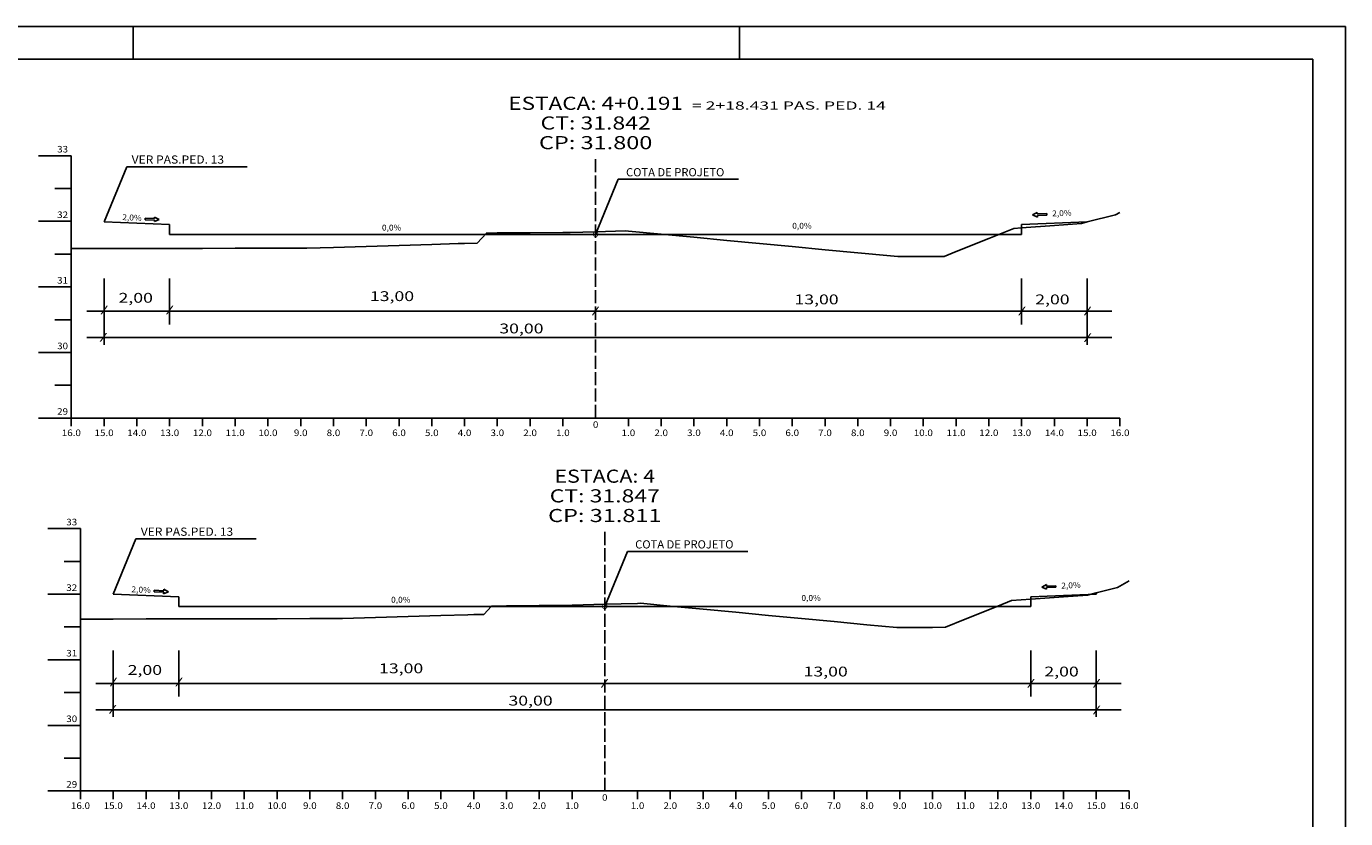
# Model space of a CAD drawing. Extents: x -44 to 797, y 22 to 616.
# Drawn here: x 394 to 797, y 375 to 616 of the extents above; entities that cross this region are included whole.
import ezdxf
from ezdxf.enums import TextEntityAlignment as Align

# ---------------------------------------------------------------- set-up
doc = ezdxf.new("R2010")
doc.units = 0
doc.header["$MEASUREMENT"] = 0
doc.linetypes.add('LIN0', pattern=[0])
doc.linetypes.add('LIN1', pattern=[5, 4, -1])
doc.layers.add('FOLHA1', color=7, linetype='LIN0')
doc.styles.add('ROMANC', font='romanc')
doc.styles.add('ROMANS', font='romans')

# ---------------------------------------------------------------- blocks, each defined once
blk = doc.blocks.new('BLOCO83376')
at = {"layer": 'FOLHA1', "color": 4, "linetype": 'LIN0'}
for p, q in [((407.826, 576.77), (397.826, 576.77)), ((407.826, 576.77), (407.826, 496.77)), ((407.826, 566.77), (402.826, 566.77)), ((407.826, 556.77), (397.826, 556.77)), ((407.826, 546.77), (402.826, 546.77)), ((407.826, 536.77), (397.826, 536.77)), ((407.826, 526.77), (402.826, 526.77)), ((407.826, 516.77), (397.826, 516.77)), ((407.826, 506.77), (402.826, 506.77)), ((407.826, 496.77), (397.826, 496.77)), ((407.826, 496.77), (727.826, 496.77)), ((407.826, 494.27), (407.826, 496.77)), ((417.826, 494.27), (417.826, 496.77)), ((427.826, 494.27), (427.826, 496.77)), ((437.826, 494.27), (437.826, 496.77)), ((447.826, 494.27), (447.826, 496.77)), ((457.826, 494.27), (457.826, 496.77)), ((467.826, 494.27), (467.826, 496.77)), ((477.826, 494.27), (477.826, 496.77)), ((487.826, 494.27), (487.826, 496.77)), ((497.826, 494.27), (497.826, 496.77)), ((507.826, 494.27), (507.826, 496.77)), ((517.826, 494.27), (517.826, 496.77)), ((527.826, 494.27), (527.826, 496.77)), ((537.826, 494.27), (537.826, 496.77)), ((547.826, 494.27), (547.826, 496.77)), ((557.826, 494.27), (557.826, 496.77)), ((567.826, 496.77), (567.826, 496.77)), ((577.826, 494.27), (577.826, 496.77)), ((587.826, 494.27), (587.826, 496.77)), ((597.826, 494.27), (597.826, 496.77)), ((607.826, 494.27), (607.826, 496.77)), ((617.826, 494.27), (617.826, 496.77)), ((627.826, 494.27), (627.826, 496.77)), ((637.826, 494.27), (637.826, 496.77)), ((647.826, 494.27), (647.826, 496.77)), ((657.826, 494.27), (657.826, 496.77)), ((667.826, 494.27), (667.826, 496.77)), ((677.826, 494.27), (677.826, 496.77)), ((687.826, 494.27), (687.826, 496.77)), ((697.826, 494.27), (697.826, 496.77)), ((707.826, 494.27), (707.826, 496.77)), ((717.826, 494.27), (717.826, 496.77)), ((727.826, 494.27), (727.826, 496.77))]:
    blk.add_line(p, q, dxfattribs=at)
at = {"layer": 'FOLHA1', "color": 4, "linetype": 'LIN1'}
blk.add_line((567.826, 496.77), (567.826, 576.77), dxfattribs=at)
at = {"layer": 'FOLHA1', "color": 254, "linetype": 'LIN0', "flags": 128}
blk.add_lwpolyline([(407.826, 548.45), (417.826, 548.47), (427.826, 548.49), (437.826, 548.51), (447.826, 548.53), (457.826, 548.55), (467.826, 548.57), (477.826, 548.59), (479.714, 548.59), (487.826, 548.83), (497.826, 549.13), (507.826, 549.43), (517.826, 549.73), (525.865, 549.97), (527.826, 550.01), (531.715, 550.11), (534.488, 553.19), (537.826, 553.23), (547.826, 553.31), (557.826, 553.37), (560.064, 553.39), (567.826, 553.61), (576.977, 553.85), (577.826, 553.77), (587.826, 552.83), (597.826, 551.89), (607.826, 550.95), (617.826, 550.01), (627.826, 549.05), (637.826, 548.11), (647.826, 547.17), (657.826, 546.21), (660.034, 546.01), (667.826, 546.03), (674.176, 546.07), (677.826, 547.53), (687.826, 551.55), (695.417, 554.61), (697.826, 554.79), (707.826, 555.53), (716.095, 556.13), (717.826, 556.57), (726.439, 558.73), (727.826, 559.51)], dxfattribs=at)
at = {"layer": 'FOLHA1', "color": 1, "style": 'ROMANS'}
for s, height, width, p, p2 in [('ESTACA: 4+0.191', 4, 1.035957, (541.187111, 590.77), (594.464889, 590.77)), ('CT: 31.842', 4, 1.009167, (551.006556, 584.77), (584.645444, 584.77)), ('33', 2, 0.945946, (403.492667, 577.77), (406.826, 577.77)), ('CP: 31.800', 4, 1.009491, (550.520444, 578.77), (585.131556, 578.77)), ('32', 2, 0.945946, (403.492667, 557.77), (406.826, 557.77)), ('31', 2, 1.129032, (403.492667, 537.77), (406.826, 537.77)), ('30', 2, 0.945946, (403.492667, 517.77), (406.826, 517.77)), ('29', 2, 0.972222, (403.492667, 497.77), (406.826, 497.77)), ('0', 2, 1.029411, (566.992667, 493.77), (568.659333, 493.77)), ('16.0', 2, 0.914179, (404.909333, 491.27), (410.742667, 491.27)), ('15.0', 2, 0.914179, (414.909333, 491.27), (420.742667, 491.27)), ('14.0', 2, 0.914179, (424.909333, 491.27), (430.742667, 491.27)), ('13.0', 2, 0.914179, (434.909333, 491.27), (440.742667, 491.27)), ('12.0', 2, 0.914179, (444.909333, 491.27), (450.742667, 491.27)), ('11.0', 2, 0.914179, (454.909333, 491.27), (460.742667, 491.27)), ('10.0', 2, 0.914179, (464.909333, 491.27), (470.742667, 491.27)), ('9.0', 2, 0.930851, (475.742667, 491.27), (479.909333, 491.27)), ('8.0', 2, 0.930851, (485.742667, 491.27), (489.909333, 491.27)), ('7.0', 2, 0.930851, (495.742667, 491.27), (499.909333, 491.27)), ('6.0', 2, 0.930851, (505.742667, 491.27), (509.909333, 491.27)), ('5.0', 2, 0.930851, (515.742667, 491.27), (519.909333, 491.27)), ('4.0', 2, 0.930851, (525.742667, 491.27), (529.909333, 491.27)), ('3.0', 2, 0.930851, (535.742667, 491.27), (539.909333, 491.27)), ('2.0', 2, 0.930851, (545.742667, 491.27), (549.909333, 491.27)), ('1.0', 2, 0.930851, (555.742667, 491.27), (559.909333, 491.27)), ('1.0', 2, 0.930851, (575.742667, 491.27), (579.909333, 491.27)), ('2.0', 2, 0.930851, (585.742667, 491.27), (589.909333, 491.27)), ('3.0', 2, 0.930851, (595.742667, 491.27), (599.909333, 491.27)), ('4.0', 2, 0.930851, (605.742667, 491.27), (609.909333, 491.27)), ('5.0', 2, 0.930851, (615.742667, 491.27), (619.909333, 491.27)), ('6.0', 2, 0.930851, (625.742667, 491.27), (629.909333, 491.27)), ('7.0', 2, 0.930851, (635.742667, 491.27), (639.909333, 491.27)), ('8.0', 2, 0.930851, (645.742667, 491.27), (649.909333, 491.27)), ('9.0', 2, 0.930851, (655.742667, 491.27), (659.909333, 491.27)), ('10.0', 2, 0.914179, (664.909333, 491.27), (670.742667, 491.27)), ('11.0', 2, 0.914179, (674.909333, 491.27), (680.742667, 491.27)), ('12.0', 2, 0.914179, (684.909333, 491.27), (690.742667, 491.27)), ('13.0', 2, 0.914179, (694.909333, 491.27), (700.742667, 491.27)), ('14.0', 2, 0.914179, (704.909333, 491.27), (710.742667, 491.27)), ('15.0', 2, 0.914179, (714.909333, 491.27), (720.742667, 491.27)), ('16.0', 2, 0.914179, (724.909333, 491.27), (730.742667, 491.27))]:
    blk.add_text(s, height=height, dxfattribs=dict(at, width=width)).set_placement(p, p2, align=Align.FIT)
blk = doc.blocks.new('BLOCO83458')
at = {"layer": 'FOLHA1', "color": 4, "linetype": 'LIN0'}
for p, q in [((410.616, 463.042), (400.616, 463.042)), ((410.616, 463.042), (410.616, 383.042)), ((410.616, 453.042), (405.616, 453.042)), ((410.616, 443.042), (400.616, 443.042)), ((410.616, 433.042), (405.616, 433.042)), ((410.616, 423.042), (400.616, 423.042)), ((410.616, 413.042), (405.616, 413.042)), ((410.616, 403.042), (400.616, 403.042)), ((410.616, 393.042), (405.616, 393.042)), ((410.616, 383.042), (400.616, 383.042)), ((410.616, 383.042), (730.616, 383.042)), ((410.616, 380.542), (410.616, 383.042)), ((420.616, 380.542), (420.616, 383.042)), ((430.616, 380.542), (430.616, 383.042)), ((440.616, 380.542), (440.616, 383.042)), ((450.616, 380.542), (450.616, 383.042)), ((460.616, 380.542), (460.616, 383.042)), ((470.616, 380.542), (470.616, 383.042)), ((480.616, 380.542), (480.616, 383.042)), ((490.616, 380.542), (490.616, 383.042)), ((500.616, 380.542), (500.616, 383.042)), ((510.616, 380.542), (510.616, 383.042)), ((520.616, 380.542), (520.616, 383.042)), ((530.616, 380.542), (530.616, 383.042)), ((540.616, 380.542), (540.616, 383.042)), ((550.616, 380.542), (550.616, 383.042)), ((560.616, 380.542), (560.616, 383.042)), ((570.616, 383.042), (570.616, 383.042)), ((580.616, 380.542), (580.616, 383.042)), ((590.616, 380.542), (590.616, 383.042)), ((600.616, 380.542), (600.616, 383.042)), ((610.616, 380.542), (610.616, 383.042)), ((620.616, 380.542), (620.616, 383.042)), ((630.616, 380.542), (630.616, 383.042)), ((640.616, 380.542), (640.616, 383.042)), ((650.616, 380.542), (650.616, 383.042)), ((660.616, 380.542), (660.616, 383.042)), ((670.616, 380.542), (670.616, 383.042)), ((680.616, 380.542), (680.616, 383.042)), ((690.616, 380.542), (690.616, 383.042)), ((700.616, 380.542), (700.616, 383.042)), ((710.616, 380.542), (710.616, 383.042)), ((720.616, 380.542), (720.616, 383.042)), ((730.616, 380.542), (730.616, 383.042))]:
    blk.add_line(p, q, dxfattribs=at)
at = {"layer": 'FOLHA1', "color": 4, "linetype": 'LIN1'}
blk.add_line((570.616, 383.042), (570.616, 463.042), dxfattribs=at)
at = {"layer": 'FOLHA1', "color": 254, "linetype": 'LIN0', "flags": 128}
blk.add_lwpolyline([(410.616, 435.442), (420.616, 435.462), (430.616, 435.482), (440.616, 435.502), (450.616, 435.522), (460.616, 435.542), (470.616, 435.562), (480.616, 435.582), (490.373, 435.602), (490.616, 435.602), (500.616, 435.902), (510.616, 436.202), (520.616, 436.502), (528.87, 436.742), (530.616, 436.802), (533.749, 436.882), (536.062, 439.442), (540.616, 439.482), (550.616, 439.562), (557.396, 439.602), (560.616, 439.702), (570.616, 439.982), (580.616, 440.242), (581.532, 440.282), (590.616, 439.422), (600.616, 438.462), (610.616, 437.522), (620.616, 436.582), (630.616, 435.642), (640.616, 434.682), (650.616, 433.742), (659.773, 432.882), (660.616, 432.882), (670.616, 432.922), (674.566, 432.942), (680.616, 435.382), (690.616, 439.402), (694.788, 441.082), (700.616, 441.502), (710.616, 442.242), (717.951, 442.782), (720.616, 443.442), (727.048, 445.062), (730.616, 447.082)], dxfattribs=at)
at = {"layer": 'FOLHA1', "color": 1, "style": 'ROMANS'}
for s, height, width, p, p2 in [('ESTACA: 4', 4, 1.001812, (555.254889, 477.042), (585.977111, 477.042)), ('CT: 31.847', 4, 1.009167, (553.796556, 471.042), (587.435444, 471.042)), ('CP: 31.811', 4, 1.044301, (553.310444, 465.042), (587.921556, 465.042)), ('33', 2, 0.945946, (406.282667, 464.042), (409.616, 464.042)), ('32', 2, 0.945946, (406.282667, 444.042), (409.616, 444.042)), ('31', 2, 1.129032, (406.282667, 424.042), (409.616, 424.042)), ('30', 2, 0.945946, (406.282667, 404.042), (409.616, 404.042)), ('29', 2, 0.972222, (406.282667, 384.042), (409.616, 384.042)), ('16.0', 2, 0.914179, (407.699333, 377.542), (413.532667, 377.542)), ('15.0', 2, 0.914179, (417.699333, 377.542), (423.532667, 377.542)), ('14.0', 2, 0.914179, (427.699333, 377.542), (433.532667, 377.542)), ('13.0', 2, 0.914179, (437.699333, 377.542), (443.532667, 377.542)), ('12.0', 2, 0.914179, (447.699333, 377.542), (453.532667, 377.542)), ('11.0', 2, 0.914179, (457.699333, 377.542), (463.532667, 377.542)), ('10.0', 2, 0.914179, (467.699333, 377.542), (473.532667, 377.542)), ('9.0', 2, 0.930851, (478.532667, 377.542), (482.699333, 377.542)), ('8.0', 2, 0.930851, (488.532667, 377.542), (492.699333, 377.542)), ('7.0', 2, 0.930851, (498.532667, 377.542), (502.699333, 377.542)), ('6.0', 2, 0.930851, (508.532667, 377.542), (512.699333, 377.542)), ('5.0', 2, 0.930851, (518.532667, 377.542), (522.699333, 377.542)), ('4.0', 2, 0.930851, (528.532667, 377.542), (532.699333, 377.542)), ('3.0', 2, 0.930851, (538.532667, 377.542), (542.699333, 377.542)), ('2.0', 2, 0.930851, (548.532667, 377.542), (552.699333, 377.542)), ('1.0', 2, 0.930851, (558.532667, 377.542), (562.699333, 377.542)), ('0', 2, 1.029411, (569.782667, 380.042), (571.449333, 380.042)), ('1.0', 2, 0.930851, (578.532667, 377.542), (582.699333, 377.542)), ('2.0', 2, 0.930851, (588.532667, 377.542), (592.699333, 377.542)), ('3.0', 2, 0.930851, (598.532667, 377.542), (602.699333, 377.542)), ('4.0', 2, 0.930851, (608.532667, 377.542), (612.699333, 377.542)), ('5.0', 2, 0.930851, (618.532667, 377.542), (622.699333, 377.542)), ('6.0', 2, 0.930851, (628.532667, 377.542), (632.699333, 377.542)), ('7.0', 2, 0.930851, (638.532667, 377.542), (642.699333, 377.542)), ('8.0', 2, 0.930851, (648.532667, 377.542), (652.699333, 377.542)), ('9.0', 2, 0.930851, (658.532667, 377.542), (662.699333, 377.542)), ('10.0', 2, 0.914179, (667.699333, 377.542), (673.532667, 377.542)), ('11.0', 2, 0.914179, (677.699333, 377.542), (683.532667, 377.542)), ('12.0', 2, 0.914179, (687.699333, 377.542), (693.532667, 377.542)), ('13.0', 2, 0.914179, (697.699333, 377.542), (703.532667, 377.542)), ('14.0', 2, 0.914179, (707.699333, 377.542), (713.532667, 377.542)), ('15.0', 2, 0.914179, (717.699333, 377.542), (723.532667, 377.542)), ('16.0', 2, 0.914179, (727.699333, 377.542), (733.532667, 377.542))]:
    blk.add_text(s, height=height, dxfattribs=dict(at, width=width)).set_placement(p, p2, align=Align.FIT)
blk = doc.blocks.new('BLOCO108544')
at = {"layer": 'FOLHA1', "color": 42, "linetype": 'LIN0'}
for p, q in [((420.616, 443.062), (427.508531, 459.898558)), ((427.508531, 459.898558), (464.238531, 459.898558)), ((570.616, 439.262), (577.508531, 456.098558)), ((577.508531, 456.098558), (614.238531, 456.098558)), ((420.616, 425.842), (420.616, 405.642)), ((440.616, 425.842), (440.616, 411.842)), ((700.616, 425.842), (700.616, 411.842)), ((720.616, 425.842), (720.616, 405.642)), ((415.316, 415.842), (728.156, 415.842)), ((415.316, 407.802), (728.156, 407.802))]:
    blk.add_line(p, q, dxfattribs=at)
at = {"layer": 'FOLHA1', "color": 3, "linetype": 'LIN0'}
for p, q in [((420.616, 443.062), (440.616, 442.262)), ((700.616, 442.262), (720.616, 443.062)), ((720.616, 443.062), (720.792972, 443.494289)), ((440.616, 442.262), (440.616, 439.262)), ((440.616, 439.262), (440.616, 439.262)), ((570.616, 439.262), (440.616, 439.262)), ((570.616, 439.262), (700.616, 439.262)), ((700.616, 439.262), (700.616, 442.262)), ((700.616, 439.262), (700.616, 439.262))]:
    blk.add_line(p, q, dxfattribs=at)
at = {"layer": 'FOLHA1', "color": 2, "linetype": 'LIN0'}
for p, q in [((433.149704, 444.227897), (433.130109, 443.767514)), ((433.130109, 443.767514), (436.007504, 443.645043)), ((436.027099, 444.105426), (433.149704, 444.227897)), ((435.987908, 443.18466), (437.456, 443.814)), ((436.007504, 443.645043), (435.987908, 443.18466)), ((436.027099, 444.105426), (436.046694, 444.565809)), ((437.456, 443.814), (436.046694, 444.565809)), ((705.371655, 445.962898), (703.964, 445.208)), ((703.964, 445.208), (705.433467, 444.581881)), ((705.392259, 445.502559), (705.371655, 445.962898)), ((708.269378, 445.631335), (705.392259, 445.502559)), ((705.412863, 445.04222), (708.289983, 445.170996)), ((705.412863, 445.04222), (705.433467, 444.581881)), ((708.289983, 445.170996), (708.269378, 445.631335))]:
    blk.add_line(p, q, dxfattribs=at)
at = {"layer": 'FOLHA1', "color": 4, "style": 'ROMANC'}
for s, width, p, p2 in [('VER PAS.PED. 13', 0.828252, (429.023, 460.862), (457.223, 460.862)), ('COTA DE PROJETO', 0.820847, (579.896, 456.99), (609.896, 456.99))]:
    blk.add_text(s, height=2.5, dxfattribs=dict(at, width=width)).set_placement(p, p2, align=Align.FIT)
at = {"layer": 'FOLHA1', "color": 42, "style": 'ROMANC', "width": 0.97277}
for rotation, p, p2 in [(357.28972168, (426.134109, 443.655514), (432.047487, 443.375583)), (2.34861319, (709.969378, 444.749335), (715.884406, 444.991934))]:
    blk.add_text('2,0%', height=1.8, rotation=rotation, dxfattribs=at).set_placement(p, p2, align=Align.FIT)
at = {"layer": 'FOLHA1', "color": 42}
for s, height, style, width, p, p2 in [('0,0%', 1.8, 'ROMANC', 0.97277, (505.402, 440.448), (511.322, 440.448)), ('0,0%', 1.8, 'ROMANC', 0.97277, (630.619, 441), (636.539, 441)), ('2,00', 3, 'ROMANC', 1.097015, (425.02, 418.432), (435.52, 418.432)), ('13,00', 3, 'ROMANC', 1.125, (501.724, 418.938), (515.224, 418.938)), ('13,00', 3, 'ROMANC', 1.125, (631.274, 417.948), (644.774, 417.948)), ('2,00', 3, 'ROMANC', 1.097015, (704.759, 417.948), (715.259, 417.948)), ('/', 2, 'ROMANS', 1.283333, (419.451, 415.398), (421.895444, 415.398)), ('/', 2, 'ROMANS', 1.283333, (439.45, 415.398), (441.894444, 415.398)), ('/', 2, 'ROMANS', 1.283333, (569.338, 415.036), (571.782444, 415.036)), ('/', 2, 'ROMANS', 1.283333, (699.491, 415.056), (701.935444, 415.056)), ('/', 2, 'ROMANS', 1.283333, (719.509, 415.056), (721.953444, 415.056)), ('30,00', 3, 'ROMANC', 1.086207, (541.216, 409.08), (554.716, 409.08)), ('/', 2, 'ROMANS', 1.283333, (419.198, 407.058), (421.642444, 407.058)), ('/', 2, 'ROMANS', 1.283333, (719.509, 406.904), (721.953444, 406.904))]:
    blk.add_text(s, height=height, dxfattribs=dict(at, style=style, width=width)).set_placement(p, p2, align=Align.FIT)
at = {"layer": 'FOLHA1', "color": 3, "style": 'ROMANS', "width": 1.350877}
blk.add_text('O', height=1.6, dxfattribs=at).set_placement((569.633, 438.538), (571.588556, 438.538), align=Align.FIT)
blk = doc.blocks.new('BLOCO112794')
at = {"layer": 'FOLHA1', "color": 42, "linetype": 'LIN0'}
for p, q in [((417.826, 556.57), (424.718531, 573.406558)), ((424.718531, 573.406558), (461.448531, 573.406558)), ((567.826, 552.77), (574.718531, 569.606558)), ((574.718531, 569.606558), (611.448531, 569.606558)), ((417.826, 539.35), (417.826, 519.15)), ((437.826, 539.35), (437.826, 525.35)), ((697.826, 539.35), (697.826, 525.35)), ((717.826, 539.35), (717.826, 519.15)), ((412.526, 529.35), (725.366, 529.35)), ((412.526, 521.31), (725.366, 521.31))]:
    blk.add_line(p, q, dxfattribs=at)
at = {"layer": 'FOLHA1', "color": 3, "linetype": 'LIN0'}
for p, q in [((417.826, 556.57), (437.826, 555.77)), ((437.826, 555.77), (437.826, 552.77)), ((697.826, 555.77), (717.826, 556.57)), ((697.826, 552.77), (697.826, 555.77)), ((437.826, 552.77), (437.826, 552.77)), ((567.826, 552.77), (437.826, 552.77)), ((567.826, 552.77), (697.826, 552.77)), ((697.826, 552.77), (697.826, 552.77))]:
    blk.add_line(p, q, dxfattribs=at)
at = {"layer": 'FOLHA1', "color": 2, "linetype": 'LIN0'}
for p, q in [((430.359704, 557.735897), (430.340109, 557.275514)), ((430.340109, 557.275514), (433.217504, 557.153043)), ((433.237099, 557.613426), (430.359704, 557.735897)), ((433.197908, 556.69266), (434.666, 557.322)), ((433.217504, 557.153043), (433.197908, 556.69266)), ((433.237099, 557.613426), (433.256694, 558.073809)), ((434.666, 557.322), (433.256694, 558.073809)), ((702.581655, 559.470898), (701.174, 558.716)), ((701.174, 558.716), (702.643467, 558.089881)), ((702.602259, 559.010559), (702.581655, 559.470898)), ((705.479378, 559.139335), (702.602259, 559.010559)), ((702.622863, 558.55022), (705.499983, 558.678996)), ((702.622863, 558.55022), (702.643467, 558.089881)), ((705.499983, 558.678996), (705.479378, 559.139335))]:
    blk.add_line(p, q, dxfattribs=at)
at = {"layer": 'FOLHA1', "color": 4, "style": 'ROMANC'}
for s, width, p, p2 in [('VER PAS.PED. 13', 0.828252, (426.233, 574.37), (454.433, 574.37)), ('COTA DE PROJETO', 0.820847, (577.106, 570.498), (607.106, 570.498))]:
    blk.add_text(s, height=2.5, dxfattribs=dict(at, width=width)).set_placement(p, p2, align=Align.FIT)
at = {"layer": 'FOLHA1', "color": 42, "style": 'ROMANC', "width": 0.97277}
for rotation, p, p2 in [(2.34861319, (707.179378, 558.257335), (713.094406, 558.499934)), (357.28972168, (423.344109, 557.163514), (429.257487, 556.883583))]:
    blk.add_text('2,0%', height=1.8, rotation=rotation, dxfattribs=at).set_placement(p, p2, align=Align.FIT)
at = {"layer": 'FOLHA1', "color": 42}
for s, height, style, width, p, p2 in [('0,0%', 1.8, 'ROMANC', 0.97277, (502.612, 553.956), (508.532, 553.956)), ('0,0%', 1.8, 'ROMANC', 0.97277, (627.829, 554.508), (633.749, 554.508)), ('13,00', 3, 'ROMANC', 1.125, (498.934, 532.446), (512.434, 532.446)), ('2,00', 3, 'ROMANC', 1.097015, (422.23, 531.94), (432.73, 531.94)), ('13,00', 3, 'ROMANC', 1.125, (628.484, 531.456), (641.984, 531.456)), ('2,00', 3, 'ROMANC', 1.097015, (701.969, 531.456), (712.469, 531.456)), ('/', 2, 'ROMANS', 1.283333, (416.661, 528.906), (419.105444, 528.906)), ('/', 2, 'ROMANS', 1.283333, (436.66, 528.906), (439.104444, 528.906)), ('/', 2, 'ROMANS', 1.283333, (566.548, 528.544), (568.992444, 528.544)), ('/', 2, 'ROMANS', 1.283333, (696.701, 528.564), (699.145444, 528.564)), ('/', 2, 'ROMANS', 1.283333, (716.719, 528.564), (719.163444, 528.564)), ('30,00', 3, 'ROMANC', 1.086207, (538.426, 522.588), (551.926, 522.588)), ('/', 2, 'ROMANS', 1.283333, (416.408, 520.566), (418.852444, 520.566)), ('/', 2, 'ROMANS', 1.283333, (716.719, 520.412), (719.163444, 520.412))]:
    blk.add_text(s, height=height, dxfattribs=dict(at, style=style, width=width)).set_placement(p, p2, align=Align.FIT)
at = {"layer": 'FOLHA1', "color": 3, "style": 'ROMANS', "width": 1.350878}
blk.add_text('O', height=1.6, dxfattribs=at).set_placement((566.843, 552.046), (568.798556, 552.046), align=Align.FIT)
blk = doc.blocks.new('BLOCO116866')
at = {"layer": 'FOLHA1', "color": 254, "linetype": 'LIN0'}
for p, q in [((796.699, 616.226), (-44.301, 616.225999)), ((426.699, 616.226), (426.699, 606.226)), ((611.699, 606.226), (611.699, 616.226)), ((796.699, 22.226), (796.699, 616.226))]:
    blk.add_line(p, q, dxfattribs=at)
at = {"layer": 'FOLHA1', "color": 3, "linetype": 'LIN0'}
for p in [(-19.301, 606.226), (786.699, 32.226)]:
    blk.add_line(p, (786.699001, 606.226), dxfattribs=at)

msp = doc.modelspace()

# ---------------------------------------------------------------- block references
at = {"layer": 'FOLHA1'}
for name in ['BLOCO116866', 'BLOCO83376', 'BLOCO112794', 'BLOCO83458', 'BLOCO108544']:
    msp.add_blockref(name, (0, 0), dxfattribs=at)

# ---------------------------------------------------------------- texts
at = {"layer": 'FOLHA1', "color": 1, "style": 'ROMANS', "width": 1.119369}
msp.add_text('= 2+18.431 PAS. PED. 14', height=2.5, dxfattribs=at).set_placement((597.23, 590.84), (656.4, 590.84), align=Align.FIT)

doc.saveas('drawing.dxf')
